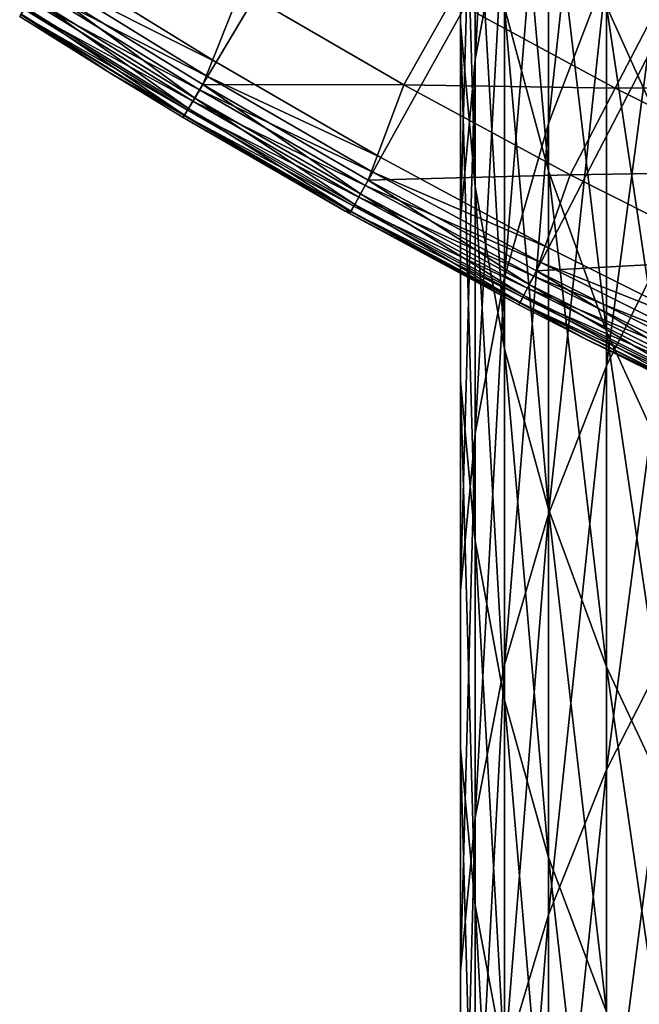
# Model space of a CAD drawing. Extents: x -30 to 96, y -254 to 30.
# Drawn here: x -16 to -13, y -30 to -25 of the extents above; entities that cross this region are included whole.
import ezdxf

# ---------------------------------------------------------------- set-up
doc = ezdxf.new("R2010")
doc.units = 0
doc.layers.add('L6', color=7, linetype='CONTINUOUS')
doc.layers.add('L8', color=7, linetype='CONTINUOUS')

msp = doc.modelspace()

# ---------------------------------------------------------------- linework, layer by layer
at = {"layer": 'L6', "color": 7}
for points in [[(0, 0), (-15.23311, -25.49593), (-15.98901, -25.02881)], [(0, 0), (-14.46357, -25.94022), (-15.23311, -25.49593)], [(-13.68108, -26.3613), (-14.46357, -25.94022), (0, 0)], [(0, 0), (-12.88635, -26.75878), (-13.68108, -26.3613)], [(-16.03081, -25.09425, 0.010222), (-15.98901, -25.02881), (-15.23311, -25.49593)], [(-15.33278, -25.66276, 5.031033), (-16.05427, -25.13097, 5.076905), (-16.09364, -25.19258, 5.031033)], [(-16.06977, -25.15522, 0.040192), (-16.03081, -25.09425, 0.010222), (-15.27293, -25.56258, 0.010222)], [(-15.11946, -25.15824, 5.298961), (-16.05427, -25.13097, 5.076905), (-15.29528, -25.6, 5.076905)], [(-15.33278, -25.66276, 5.031033), (-15.29528, -25.6, 5.076905), (-16.05427, -25.13097, 5.076905)], [(-16.03081, -25.09425, 0.010222), (-15.23311, -25.49593), (-15.27293, -25.56258, 0.010222)], [(-16.10322, -25.20758, 0.087868), (-16.06977, -25.15522, 0.040192), (-15.31004, -25.6247, 0.040192)], [(-16.06977, -25.15522, 0.040192), (-15.27293, -25.56258, 0.010222), (-15.31004, -25.6247, 0.040192)], [(-15.11946, -25.15824, 5.298961), (-15.29528, -25.6, 5.076905), (-14.3564, -25.60134, 5.298961)], [(-14.3564, -25.60134, 5.298961), (-14.1328, -25.2026, 5.545076), (-15.11946, -25.15824, 5.298961)], [(-16.12888, -25.24776, 0.15), (-16.10322, -25.20758, 0.087868), (-15.34191, -25.67803, 0.087868)], [(-16.09364, -25.19258, 5.031033), (-16.12434, -25.24064, 4.966245), (-15.36203, -25.71171, 4.966245)], [(-16.10322, -25.20758, 0.087868), (-15.31004, -25.6247, 0.040192), (-15.34191, -25.67803, 0.087868)], [(-16.09364, -25.19258, 5.031033), (-15.36203, -25.71171, 4.966245), (-15.33278, -25.66276, 5.031033)], [(-14.3564, -25.60134, 5.298961), (-13.36886, -25.61603, 5.545076), (-14.1328, -25.2026, 5.545076)], [(-13.36886, -25.61603, 5.545076), (-13.16355, -25.22262, 5.814585), (-14.1328, -25.2026, 5.545076)], [(-13.36886, -25.61603, 5.545076), (-12.39944, -25.6069, 5.814585), (-13.16355, -25.22262, 5.814585)], [(-16.14383, -25.27117, 4.887902), (-16.15052, -25.28163, 4.802488), (-15.72922, -25.54587, 4.802488)], [(-16.14502, -25.27301, 0.222354), (-15.72922, -25.54587, 0.3), (-16.15052, -25.28163, 0.3)], [(-16.14502, -25.27301, 0.222354), (-16.12888, -25.24776, 0.15), (-15.36636, -25.71896, 0.15)], [(-15.38174, -25.74469, 0.222354), (-15.72922, -25.54587, 0.3), (-16.14502, -25.27301, 0.222354)], [(-16.14502, -25.27301, 0.222354), (-15.36636, -25.71896, 0.15), (-15.38174, -25.74469, 0.222354)], [(-16.12434, -25.24064, 4.966245), (-16.14383, -25.27117, 4.887902), (-15.38061, -25.7428, 4.887902)], [(-15.72922, -25.54587, 4.802488), (-15.38061, -25.7428, 4.887902), (-16.14383, -25.27117, 4.887902)], [(-16.12888, -25.24776, 0.15), (-15.34191, -25.67803, 0.087868), (-15.36636, -25.71896, 0.15)], [(-16.12434, -25.24064, 4.966245), (-15.38061, -25.7428, 4.887902), (-15.36203, -25.71171, 4.966245)], [(-16.15052, -25.28163, 4.802488), (-16.15052, -25.28163, 0.3), (-15.72922, -25.54587, 4.802488)], [(-15.72922, -25.54587, 4.802488), (-16.15052, -25.28163, 0.3), (-15.72922, -25.54587, 0.3)], [(-15.27293, -25.56258, 0.010222), (-15.23311, -25.49593), (-14.46357, -25.94022)], [(-15.72922, -25.54587, 4.802488), (-15.72922, -25.54587, 0.3), (-15.38698, -25.75346, 4.802488)], [(-15.38698, -25.75346, 4.802488), (-15.72922, -25.54587, 0.3), (-15.38698, -25.75346, 0.3)], [(-15.72922, -25.54587, 4.802488), (-15.38698, -25.75346, 4.802488), (-15.38061, -25.7428, 4.887902)], [(-15.38174, -25.74469, 0.222354), (-15.38698, -25.75346, 0.3), (-15.72922, -25.54587, 0.3)], [(-15.31004, -25.6247, 0.040192), (-15.27293, -25.56258, 0.010222), (-14.50138, -26.00804, 0.010222)], [(-15.27293, -25.56258, 0.010222), (-14.46357, -25.94022), (-14.50138, -26.00804, 0.010222)], [(-15.34191, -25.67803, 0.087868), (-15.31004, -25.6247, 0.040192), (-14.53662, -26.07124, 0.040192)], [(-14.55821, -26.10996, 5.031033), (-15.29528, -25.6, 5.076905), (-15.33278, -25.66276, 5.031033)], [(-15.31004, -25.6247, 0.040192), (-14.50138, -26.00804, 0.010222), (-14.53662, -26.07124, 0.040192)], [(-14.3564, -25.60134, 5.298961), (-15.29528, -25.6, 5.076905), (-14.5226, -26.0461, 5.076905)], [(-14.55821, -26.10996, 5.031033), (-14.5226, -26.0461, 5.076905), (-15.29528, -25.6, 5.076905)], [(-14.3564, -25.60134, 5.298961), (-14.5226, -26.0461, 5.076905), (-13.58038, -26.02131, 5.298961)], [(-13.58038, -26.02131, 5.298961), (-13.36886, -25.61603, 5.545076), (-14.3564, -25.60134, 5.298961)], [(-13.58038, -26.02131, 5.298961), (-12.59284, -26.0063, 5.545076), (-13.36886, -25.61603, 5.545076)], [(-12.59284, -26.0063, 5.545076), (-12.39944, -25.6069, 5.814585), (-13.36886, -25.61603, 5.545076)], [(-15.36636, -25.71896, 0.15), (-15.34191, -25.67803, 0.087868), (-14.56687, -26.1255, 0.087868)], [(-15.33278, -25.66276, 5.031033), (-15.36203, -25.71171, 4.966245), (-14.58598, -26.15977, 4.966245)], [(-15.34191, -25.67803, 0.087868), (-14.53662, -26.07124, 0.040192), (-14.56687, -26.1255, 0.087868)], [(-15.33278, -25.66276, 5.031033), (-14.58598, -26.15977, 4.966245), (-14.55821, -26.10996, 5.031033)], [(-15.38174, -25.74469, 0.222354), (-15.36636, -25.71896, 0.15), (-14.59009, -26.16714, 0.15)], [(-15.36203, -25.71171, 4.966245), (-15.38061, -25.7428, 4.887902), (-14.60362, -26.1914, 4.887902)], [(-15.36636, -25.71896, 0.15), (-14.56687, -26.1255, 0.087868), (-14.59009, -26.16714, 0.15)], [(-15.36203, -25.71171, 4.966245), (-14.60362, -26.1914, 4.887902), (-14.58598, -26.15977, 4.966245)], [(-15.38061, -25.7428, 4.887902), (-15.38698, -25.75346, 4.802488), (-14.63085, -26.19042, 4.802488)], [(-14.63085, -26.19042, 0.3), (-15.38698, -25.75346, 0.3), (-15.38174, -25.74469, 0.222354)], [(-15.38698, -25.75346, 4.802488), (-15.38698, -25.75346, 0.3), (-14.63085, -26.19042, 4.802488)], [(-14.63085, -26.19042, 4.802488), (-15.38698, -25.75346, 0.3), (-14.63085, -26.19042, 0.3)], [(-14.60469, -26.19332, 0.222354), (-14.63085, -26.19042, 0.3), (-15.38174, -25.74469, 0.222354)], [(-15.38174, -25.74469, 0.222354), (-14.59009, -26.16714, 0.15), (-14.60469, -26.19332, 0.222354)], [(-15.38061, -25.7428, 4.887902), (-14.63085, -26.19042, 4.802488), (-14.60362, -26.1914, 4.887902)], [(-14.50138, -26.00804, 0.010222), (-14.46357, -25.94022), (-13.68108, -26.3613)], [(-14.53662, -26.07124, 0.040192), (-14.50138, -26.00804, 0.010222), (-13.71685, -26.43022, 0.010222)], [(-14.50138, -26.00804, 0.010222), (-13.68108, -26.3613), (-13.71685, -26.43022, 0.010222)], [(-12.79208, -26.41775, 5.298961), (-12.59284, -26.0063, 5.545076), (-13.58038, -26.02131, 5.298961)], [(-13.7706, -26.53379, 5.031033), (-14.5226, -26.0461, 5.076905), (-14.55821, -26.10996, 5.031033)], [(-13.58038, -26.02131, 5.298961), (-14.5226, -26.0461, 5.076905), (-13.73692, -26.4689, 5.076905)], [(-13.7706, -26.53379, 5.031033), (-13.73692, -26.4689, 5.076905), (-14.5226, -26.0461, 5.076905)], [(-13.58038, -26.02131, 5.298961), (-13.73692, -26.4689, 5.076905), (-12.79208, -26.41775, 5.298961)], [(-14.56687, -26.1255, 0.087868), (-14.53662, -26.07124, 0.040192), (-13.75018, -26.49444, 0.040192)], [(-14.53662, -26.07124, 0.040192), (-13.71685, -26.43022, 0.010222), (-13.75018, -26.49444, 0.040192)], [(-14.59009, -26.16714, 0.15), (-14.56687, -26.1255, 0.087868), (-13.7788, -26.54958, 0.087868)], [(-14.55821, -26.10996, 5.031033), (-14.58598, -26.15977, 4.966245), (-13.79687, -26.58441, 4.966245)], [(-14.56687, -26.1255, 0.087868), (-13.75018, -26.49444, 0.040192), (-13.7788, -26.54958, 0.087868)], [(-14.55821, -26.10996, 5.031033), (-13.79687, -26.58441, 4.966245), (-13.7706, -26.53379, 5.031033)], [(-14.63085, -26.19042, 4.802488), (-14.63085, -26.19042, 0.3), (-14.60966, -26.20225, 4.802488)], [(-14.60966, -26.20225, 4.802488), (-14.63085, -26.19042, 0.3), (-14.60966, -26.20225, 0.3)], [(-14.63085, -26.19042, 4.802488), (-14.60966, -26.20225, 4.802488), (-14.60362, -26.1914, 4.887902)], [(-14.60469, -26.19332, 0.222354), (-14.60966, -26.20225, 0.3), (-14.63085, -26.19042, 0.3)], [(-14.60362, -26.1914, 4.887902), (-14.60966, -26.20225, 4.802488), (-13.81927, -26.62757, 4.802488)], [(-13.81456, -26.6185, 0.222354), (-14.60966, -26.20225, 0.3), (-14.60469, -26.19332, 0.222354)], [(-14.60469, -26.19332, 0.222354), (-14.59009, -26.16714, 0.15), (-13.80076, -26.5919, 0.15)], [(-14.60469, -26.19332, 0.222354), (-13.80076, -26.5919, 0.15), (-13.81456, -26.6185, 0.222354)], [(-14.58598, -26.15977, 4.966245), (-14.60362, -26.1914, 4.887902), (-13.81355, -26.61655, 4.887902)], [(-14.60362, -26.1914, 4.887902), (-13.81927, -26.62757, 4.802488), (-13.81355, -26.61655, 4.887902)], [(-14.59009, -26.16714, 0.15), (-13.7788, -26.54958, 0.087868), (-13.80076, -26.5919, 0.15)], [(-14.58598, -26.15977, 4.966245), (-13.81355, -26.61655, 4.887902), (-13.79687, -26.58441, 4.966245)], [(-14.60966, -26.20225, 4.802488), (-14.60966, -26.20225, 0.3), (-13.81927, -26.62757, 4.802488)], [(-13.81927, -26.62757, 4.802488), (-14.60966, -26.20225, 0.3), (-13.81927, -26.62757, 0.3)], [(-13.81456, -26.6185, 0.222354), (-13.81927, -26.62757, 0.3), (-14.60966, -26.20225, 0.3)], [(-13.71685, -26.43022, 0.010222), (-13.68108, -26.3613), (-12.88635, -26.75878)], [(-12.79208, -26.41775, 5.298961), (-13.73692, -26.4689, 5.076905), (-12.93894, -26.868, 5.076905)], [(-12.97067, -26.93387, 5.031033), (-13.73692, -26.4689, 5.076905), (-13.7706, -26.53379, 5.031033)], [(-13.75018, -26.49444, 0.040192), (-13.71685, -26.43022, 0.010222), (-12.92004, -26.82873, 0.010222)], [(-12.97067, -26.93387, 5.031033), (-12.93894, -26.868, 5.076905), (-13.73692, -26.4689, 5.076905)], [(-13.71685, -26.43022, 0.010222), (-12.88635, -26.75878), (-12.92004, -26.82873, 0.010222)], [(-13.7788, -26.54958, 0.087868), (-13.75018, -26.49444, 0.040192), (-12.95143, -26.89392, 0.040192)], [(-13.75018, -26.49444, 0.040192), (-12.92004, -26.82873, 0.010222), (-12.95143, -26.89392, 0.040192)], [(-13.80076, -26.5919, 0.15), (-13.7788, -26.54958, 0.087868), (-12.97839, -26.9499, 0.087868)], [(-13.7706, -26.53379, 5.031033), (-13.79687, -26.58441, 4.966245), (-12.99541, -26.98525, 4.966245)], [(-13.7788, -26.54958, 0.087868), (-12.95143, -26.89392, 0.040192), (-12.97839, -26.9499, 0.087868)], [(-13.7706, -26.53379, 5.031033), (-12.99541, -26.98525, 4.966245), (-12.97067, -26.93387, 5.031033)], [(-13.81456, -26.6185, 0.222354), (-13.80076, -26.5919, 0.15), (-12.99907, -26.99285, 0.15)], [(-13.79687, -26.58441, 4.966245), (-13.81355, -26.61655, 4.887902), (-13.01112, -27.01788, 4.887902)], [(-13.80076, -26.5919, 0.15), (-12.97839, -26.9499, 0.087868), (-12.99907, -26.99285, 0.15)], [(-13.79687, -26.58441, 4.966245), (-13.01112, -27.01788, 4.887902), (-12.99541, -26.98525, 4.966245)], [(-13.81355, -26.61655, 4.887902), (-13.81927, -26.62757, 4.802488), (-13.50611, -26.78778, 4.802488)], [(-13.50611, -26.78778, 0.3), (-13.81927, -26.62757, 0.3), (-13.81456, -26.6185, 0.222354)], [(-13.81927, -26.62757, 4.802488), (-13.81927, -26.62757, 0.3), (-13.50611, -26.78778, 4.802488)], [(-13.50611, -26.78778, 4.802488), (-13.81927, -26.62757, 0.3), (-13.50611, -26.78778, 0.3)], [(-13.50611, -26.78778, 0.3), (-13.81456, -26.6185, 0.222354), (-13.01208, -27.01986, 0.222354)], [(-13.81456, -26.6185, 0.222354), (-12.99907, -26.99285, 0.15), (-13.01208, -27.01986, 0.222354)], [(-13.81355, -26.61655, 4.887902), (-13.50611, -26.78778, 4.802488), (-13.01112, -27.01788, 4.887902)], [(-13.50611, -26.78778, 4.802488), (-13.50611, -26.78778, 0.3), (-13.01651, -27.02907, 4.802488)], [(-13.01651, -27.02907, 4.802488), (-13.50611, -26.78778, 0.3), (-13.01651, -27.02907, 0.3)], [(-13.01112, -27.01788, 4.887902), (-13.50611, -26.78778, 4.802488), (-13.01651, -27.02907, 4.802488)], [(-13.01208, -27.01986, 0.222354), (-13.01651, -27.02907, 0.3), (-13.50611, -26.78778, 0.3)]]:
    msp.add_3dface(points, dxfattribs=at)
at = {"layer": 'L8', "color": 7}
for points in [[(-14.09141, -25.31269, 360.1379), (-14.09141, -24.54759, 360.7569), (-14.09141, -22.91203, 358.6863)], [(-14.09141, -25.31269, 360.1379), (-14.09141, -22.91203, 358.6863), (-14.09141, -23.69144, 358.0853)], [(-13.88579, -23.0267, 361.9875), (-14.02276, -23.78435, 361.3745), (-14.02276, -25.48271, 363.4239)], [(-13.88579, -23.0267, 361.9875), (-14.02276, -25.48271, 363.4239), (-13.88579, -24.73965, 364.0545)], [(-13.68117, -25.78145, 366.7208), (-13.4099, -25.0747, 367.3497), (-13.4099, -23.28437, 365.2896)], [(-13.68117, -25.78145, 366.7208), (-13.4099, -23.28437, 365.2896), (-13.68117, -24.00567, 364.6774)], [(-14.09141, -23.69144, 358.0853), (-14.02276, -24.46895, 357.4859), (-14.02276, -26.07592, 359.5204)], [(-14.09141, -23.69144, 358.0853), (-14.02276, -26.07592, 359.5204), (-14.09141, -25.31269, 360.1379)], [(-13.68117, -26.00316, 356.303), (-13.88579, -25.24078, 356.8908), (-13.88579, -23.69572, 354.8375)], [(-13.68117, -26.00316, 356.303), (-13.88579, -23.69572, 354.8375), (-13.68117, -24.47167, 354.2677)], [(-14.09141, -26.23125, 362.7887), (-14.02276, -25.48271, 363.4239), (-14.02276, -23.78435, 361.3745)], [(-14.09141, -26.23125, 362.7887), (-14.02276, -23.78435, 361.3745), (-14.09141, -24.54759, 360.7569)], [(-13.07329, -25.97968, 353.1605), (-13.4099, -25.23423, 353.7078), (-13.4099, -23.76383, 351.6552)], [(-13.07329, -25.97968, 353.1605), (-13.4099, -23.76383, 351.6552), (-13.07329, -24.52191, 351.1255)], [(-13.88579, -26.50061, 366.0809), (-13.68117, -25.78145, 366.7208), (-13.68117, -24.00567, 364.6774)], [(-13.88579, -26.50061, 366.0809), (-13.68117, -24.00567, 364.6774), (-13.88579, -24.73965, 364.0545)], [(-13.07329, -24.38381, 367.9645), (-13.4099, -25.0747, 367.3497), (-13.4099, -26.91286, 369.3673)], [(-13.07329, -24.38381, 367.9645), (-13.4099, -26.91286, 369.3673), (-13.07329, -26.23658, 369.9981)], [(-13.88579, -26.83358, 358.9074), (-14.02276, -26.07592, 359.5204), (-14.02276, -24.46895, 357.4859)], [(-13.88579, -26.83358, 358.9074), (-14.02276, -24.46895, 357.4859), (-13.88579, -25.24078, 356.8908)], [(-13.68117, -24.47167, 354.2677), (-13.4099, -25.23423, 353.7078), (-13.4099, -26.75237, 355.7254)], [(-13.68117, -24.47167, 354.2677), (-13.4099, -26.75237, 355.7254), (-13.68117, -26.00316, 356.303)], [(-14.09141, -26.98162, 362.1519), (-14.09141, -26.23125, 362.7887), (-14.09141, -24.54759, 360.7569)], [(-14.09141, -26.98162, 362.1519), (-14.09141, -24.54759, 360.7569), (-14.09141, -25.31269, 360.1379)], [(-13.88579, -24.73965, 364.0545), (-14.02276, -25.48271, 363.4239), (-14.02276, -27.22868, 365.433)], [(-13.88579, -24.73965, 364.0545), (-14.02276, -27.22868, 365.433), (-13.88579, -26.50061, 366.0809)], [(-13.68117, -27.60466, 368.722), (-13.4099, -26.91286, 369.3673), (-13.4099, -25.0747, 367.3497)], [(-13.68117, -27.60466, 368.722), (-13.4099, -25.0747, 367.3497), (-13.68117, -25.78145, 366.7208)], [(-13.68117, -27.58196, 358.3018), (-13.88579, -26.83358, 358.9074), (-13.88579, -25.24078, 356.8908)], [(-13.68117, -27.58196, 358.3018), (-13.88579, -25.24078, 356.8908), (-13.68117, -26.00316, 356.303)], [(-13.07329, -27.48478, 355.1607), (-13.4099, -26.75237, 355.7254), (-13.4099, -25.23423, 353.7078)], [(-13.07329, -27.48478, 355.1607), (-13.4099, -25.23423, 353.7078), (-13.07329, -25.97968, 353.1605)], [(-14.09141, -25.31269, 360.1379), (-14.02276, -26.07592, 359.5204), (-14.02276, -27.73017, 361.5166)], [(-14.09141, -25.31269, 360.1379), (-14.02276, -27.73017, 361.5166), (-14.09141, -26.98162, 362.1519)], [(-14.09141, -27.96211, 364.7804), (-14.02276, -27.22868, 365.433), (-14.02276, -25.48271, 363.4239)], [(-14.09141, -27.96211, 364.7804), (-14.02276, -25.48271, 363.4239), (-14.09141, -26.23125, 362.7887)], [(-13.88579, -28.30861, 368.0653), (-13.68117, -27.60466, 368.722), (-13.68117, -25.78145, 366.7208)], [(-13.88579, -28.30861, 368.0653), (-13.68117, -25.78145, 366.7208), (-13.88579, -26.50061, 366.0809)], [(-13.68117, -26.00316, 356.303), (-13.4099, -26.75237, 355.7254), (-13.4099, -28.31742, 357.7068)], [(-13.68117, -26.00316, 356.303), (-13.4099, -28.31742, 357.7068), (-13.68117, -27.58196, 358.3018)], [(-13.88579, -28.47323, 360.886), (-14.02276, -27.73017, 361.5166), (-14.02276, -26.07592, 359.5204)], [(-13.88579, -28.47323, 360.886), (-14.02276, -26.07592, 359.5204), (-13.88579, -26.83358, 358.9074)], [(-14.09141, -28.69734, 364.1261), (-14.09141, -27.96211, 364.7804), (-14.09141, -26.23125, 362.7887)], [(-14.09141, -28.69734, 364.1261), (-14.09141, -26.23125, 362.7887), (-14.09141, -26.98162, 362.1519)], [(-13.07329, -26.23658, 369.9981), (-13.4099, -26.91286, 369.3673), (-13.4099, -28.79783, 371.3412)], [(-13.07329, -26.23658, 369.9981), (-13.4099, -28.79783, 371.3412), (-13.07329, -28.13653, 371.9877)], [(-13.88579, -26.50061, 366.0809), (-14.02276, -27.22868, 365.433), (-14.02276, -29.02129, 367.4006)], [(-13.88579, -26.50061, 366.0809), (-14.02276, -29.02129, 367.4006), (-13.88579, -28.30861, 368.0653)], [(-13.07329, -29.03638, 357.1251), (-13.4099, -28.31742, 357.7068), (-13.4099, -26.75237, 355.7254)], [(-13.07329, -29.03638, 357.1251), (-13.4099, -26.75237, 355.7254), (-13.07329, -27.48478, 355.1607)], [(-13.68117, -29.20721, 360.2631), (-13.88579, -28.47323, 360.886), (-13.88579, -26.83358, 358.9074)], [(-13.68117, -29.20721, 360.2631), (-13.88579, -26.83358, 358.9074), (-13.68117, -27.58196, 358.3018)], [(-13.68117, -29.4743, 370.6798), (-13.4099, -28.79783, 371.3412), (-13.4099, -26.91286, 369.3673)], [(-13.68117, -29.4743, 370.6798), (-13.4099, -26.91286, 369.3673), (-13.68117, -27.60466, 368.722)], [(-14.09141, -26.98162, 362.1519), (-14.02276, -27.73017, 361.5166), (-14.02276, -29.43078, 363.4735)], [(-14.09141, -26.98162, 362.1519), (-14.02276, -29.43078, 363.4735), (-14.09141, -28.69734, 364.1261)], [(-14.09141, -29.73921, 366.7309), (-14.02276, -29.02129, 367.4006), (-14.02276, -27.22868, 365.433)], [(-14.09141, -29.73921, 366.7309), (-14.02276, -27.22868, 365.433), (-14.09141, -27.96211, 364.7804)], [(-13.88579, -30.16266, 370.0068), (-13.68117, -29.4743, 370.6798), (-13.68117, -27.60466, 368.722)], [(-13.88579, -30.16266, 370.0068), (-13.68117, -27.60466, 368.722), (-13.88579, -28.30861, 368.0653)], [(-13.68117, -27.58196, 358.3018), (-13.4099, -28.31742, 357.7068), (-13.4099, -29.92851, 359.651)], [(-13.68117, -27.58196, 358.3018), (-13.4099, -29.92851, 359.651), (-13.68117, -29.20721, 360.2631)], [(-13.88579, -30.15885, 362.8256), (-14.02276, -29.43078, 363.4735), (-14.02276, -27.73017, 361.5166)], [(-13.88579, -30.15885, 362.8256), (-14.02276, -27.73017, 361.5166), (-13.88579, -28.47323, 360.886)], [(-14.09141, -30.45889, 366.0596), (-14.09141, -29.73921, 366.7309), (-14.09141, -27.96211, 364.7804)], [(-14.09141, -30.45889, 366.0596), (-14.09141, -27.96211, 364.7804), (-14.09141, -28.69734, 364.1261)], [(-13.07329, -28.13653, 371.9877), (-13.4099, -28.79783, 371.3412), (-13.4099, -30.72858, 373.2703)], [(-13.07329, -28.13653, 371.9877), (-13.4099, -30.72858, 373.2703), (-13.07329, -30.08263, 373.9321)], [(-13.88579, -28.30861, 368.0653), (-14.02276, -29.02129, 367.4006), (-14.02276, -30.85955, 369.3255)], [(-13.88579, -28.30861, 368.0653), (-14.02276, -30.85955, 369.3255), (-13.88579, -30.16266, 370.0068)], [(-13.07329, -30.63362, 359.0526), (-13.4099, -29.92851, 359.651), (-13.4099, -28.31742, 357.7068)], [(-13.07329, -30.63362, 359.0526), (-13.4099, -28.31742, 357.7068), (-13.07329, -29.03638, 357.1251)], [(-13.68117, -30.87801, 362.1857), (-13.88579, -30.15885, 362.8256), (-13.88579, -28.47323, 360.886)], [(-13.68117, -30.87801, 362.1857), (-13.88579, -28.47323, 360.886), (-13.68117, -29.20721, 360.2631)], [(-14.09141, -28.69734, 364.1261), (-14.02276, -29.43078, 363.4735), (-14.02276, -31.17682, 365.3899)], [(-14.09141, -28.69734, 364.1261), (-14.02276, -31.17682, 365.3899), (-14.09141, -30.45889, 366.0596)], [(-13.68117, -31.38936, 372.5933), (-13.4099, -30.72858, 373.2703), (-13.4099, -28.79783, 371.3412)], [(-13.68117, -31.38936, 372.5933), (-13.4099, -28.79783, 371.3412), (-13.68117, -29.4743, 370.6798)], [(-14.09141, -31.56157, 368.6392), (-14.02276, -30.85955, 369.3255), (-14.02276, -29.02129, 367.4006)], [(-14.09141, -31.56157, 368.6392), (-14.02276, -29.02129, 367.4006), (-14.09141, -29.73921, 366.7309)], [(-13.68117, -29.20721, 360.2631), (-13.4099, -29.92851, 359.651), (-13.4099, -31.58475, 361.5568)], [(-13.68117, -29.20721, 360.2631), (-13.4099, -31.58475, 361.5568), (-13.68117, -30.87801, 362.1857)], [(-13.88579, -31.88949, 364.7252), (-14.02276, -31.17682, 365.3899), (-14.02276, -29.43078, 363.4735)], [(-13.88579, -31.88949, 364.7252), (-14.02276, -29.43078, 363.4735), (-13.88579, -30.15885, 362.8256)], [(-13.88579, -32.06174, 371.9043), (-13.68117, -31.38936, 372.5933), (-13.68117, -29.4743, 370.6798)], [(-13.88579, -32.06174, 371.9043), (-13.68117, -29.4743, 370.6798), (-13.88579, -30.16266, 370.0068)], [(-14.09141, -32.26531, 367.9512), (-14.09141, -31.56157, 368.6392), (-14.09141, -29.73921, 366.7309)], [(-14.09141, -32.26531, 367.9512), (-14.09141, -29.73921, 366.7309), (-14.09141, -30.45889, 366.0596)]]:
    msp.add_3dface(points, dxfattribs=at)

doc.saveas('drawing.dxf')
